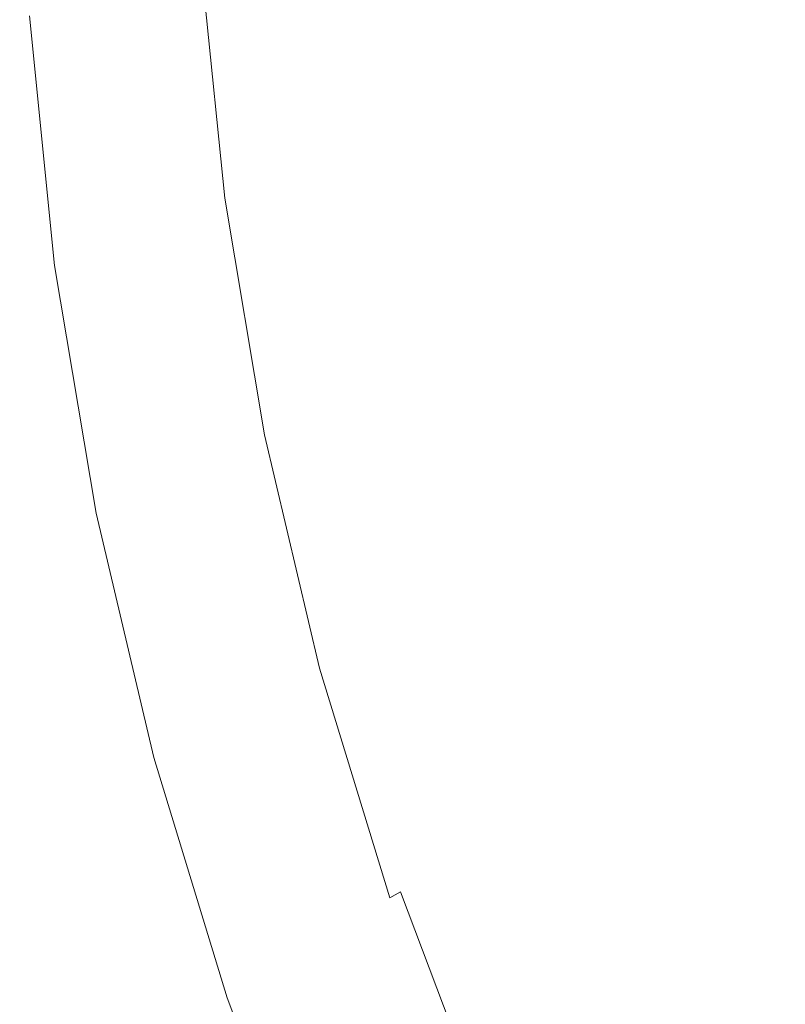
# Model space of a CAD drawing. Extents: x -229 to 230, y -460 to -1.
# Drawn here: x -229 to -183, y -306 to -247 of the extents above; entities that cross this region are included whole.
import ezdxf

# ---------------------------------------------------------------- set-up
doc = ezdxf.new("R2010")
doc.units = 0
doc.header["$LTSCALE"] = 500
doc.header["$MEASUREMENT"] = 0
doc.layers.add('NOVOTERM_CERAMIKA_CZARNY', color=7, linetype='Continuous')

msp = doc.modelspace()

# ---------------------------------------------------------------- linework, layer by layer
at = {"layer": 'NOVOTERM_CERAMIKA_CZARNY', "lineweight": 0}
for points, invisible_edges in [([(-182.094, -244.595, 109.227), (-184.089, -231.682, 109.227), (-188.842, -235.257, 116.655), (-186.796, -248.349, 116.655)], 15), ([(-202.829, -247.501, 142.714), (-201.087, -245.905, 139.264), (-202.406, -232.469, 139.264), (-204.16, -233.997, 142.714)], 15), ([(-204.18, -248.762, 145.465), (-202.829, -247.501, 142.714), (-204.16, -233.997, 142.714), (-205.52, -235.206, 145.465)], 15), ([(-204.18, -248.762, 145.465), (-205.52, -235.206, 145.465), (-206.554, -236.147, 147.631), (-205.208, -249.742, 147.631)], 15), ([(-186.796, -248.349, 116.655), (-188.842, -235.257, 116.655), (-192.838, -238.564, 123.616), (-190.749, -251.789, 123.616)], 15), ([(-205.208, -249.742, 147.631), (-206.554, -236.147, 147.631), (-207.331, -236.871, 149.321), (-205.98, -250.493, 149.321)], 15), ([(-205.98, -250.493, 149.321), (-207.331, -236.871, 149.321), (-207.919, -237.429, 150.648), (-206.564, -251.071, 150.648)], 15), ([(-207.44, -251.921, 152.658), (-207.028, -251.529, 151.723), (-208.387, -237.871, 151.723), (-208.801, -238.248, 152.658)], 15), ([(-206.564, -251.071, 150.648), (-207.919, -237.429, 150.648), (-208.387, -237.871, 151.723), (-207.028, -251.529, 151.723)], 15), ([(-207.81, -252.259, 153.484), (-207.44, -251.921, 152.658), (-208.801, -238.248, 152.658), (-209.173, -238.574, 153.484)], 15), ([(-208.466, -252.828, 154.945), (-208.149, -252.557, 154.236), (-209.514, -238.86, 154.236), (-209.834, -239.119, 154.945)], 15), ([(-208.149, -252.557, 154.236), (-207.81, -252.259, 153.484), (-209.173, -238.574, 153.484), (-209.514, -238.86, 154.236)], 15), ([(-190.749, -251.789, 123.616), (-192.838, -238.564, 123.616), (-196.159, -241.49, 129.827), (-194.034, -254.814, 129.827)], 15), ([(-209.081, -253.341, 156.368), (-210.453, -239.609, 156.368), (-210.773, -239.864, 157.148), (-209.399, -253.608, 157.148)], 15), ([(-208.774, -253.085, 155.645), (-210.143, -239.365, 155.645), (-210.453, -239.609, 156.368), (-209.081, -253.341, 156.368)], 15), ([(-208.466, -252.828, 154.945), (-209.834, -239.119, 154.945), (-210.143, -239.365, 155.645), (-208.774, -253.085, 155.645)], 15), ([(-210.108, -254.229, 159.006), (-209.738, -253.899, 158.016), (-211.114, -240.143, 158.016), (-211.487, -240.459, 159.006)], 15), ([(-209.399, -253.608, 157.148), (-210.773, -239.864, 157.148), (-211.114, -240.143, 158.016), (-209.738, -253.899, 158.016)], 15), ([(-210.904, -254.954, 161.234), (-210.5, -254.584, 160.089), (-211.881, -240.8, 160.089), (-212.287, -241.154, 161.234)], 15), ([(-210.5, -254.584, 160.089), (-210.108, -254.229, 159.006), (-211.487, -240.459, 159.006), (-211.881, -240.8, 160.089)], 15), ([(-211.308, -255.325, 162.413), (-210.904, -254.954, 161.234), (-212.287, -241.154, 161.234), (-212.694, -241.511, 162.413)], 15), ([(-211.704, -255.688, 163.596), (-213.093, -241.859, 163.596), (-213.473, -242.186, 164.754), (-212.081, -256.03, 164.754)], 15), ([(-211.308, -255.325, 162.413), (-212.694, -241.511, 162.413), (-213.093, -241.859, 163.596), (-211.704, -255.688, 163.596)], 15), ([(-196.732, -257.323, 135.006), (-194.034, -254.814, 129.827), (-196.159, -241.49, 129.827), (-198.887, -243.919, 135.006)], 15), ([(-212.429, -256.338, 165.857), (-213.823, -242.482, 165.857), (-214.134, -242.734, 166.876), (-212.739, -256.603, 166.876)], 15), ([(-212.081, -256.03, 164.754), (-213.473, -242.186, 164.754), (-213.823, -242.482, 165.857), (-212.429, -256.338, 165.857)], 15), ([(-213.403, -257.088, 169.349), (-213.218, -256.97, 168.599), (-214.616, -243.081, 168.599), (-214.803, -243.189, 169.349)], 15), ([(-213.218, -256.97, 168.599), (-212.999, -256.811, 167.782), (-214.396, -242.931, 167.782), (-214.616, -243.081, 168.599)], 15), ([(-212.999, -256.811, 167.782), (-212.739, -256.603, 166.876), (-214.134, -242.734, 166.876), (-214.396, -242.931, 167.782)], 15), ([(-215.896, -257.778, 178.258), (-217.312, -243.722, 178.258), (-217.969, -243.909, 179.001), (-216.548, -258.008, 179.001)], 11), ([(-215.378, -257.608, 177.429), (-216.791, -243.585, 177.429), (-217.312, -243.722, 178.258), (-215.896, -257.778, 178.258)], 15), ([(-214.975, -257.486, 176.541), (-216.385, -243.49, 176.541), (-216.791, -243.585, 177.429), (-215.378, -257.608, 177.429)], 15), ([(-214.975, -257.486, 176.541), (-214.666, -257.405, 175.621), (-216.074, -243.428, 175.621), (-216.385, -243.49, 176.541)], 15), ([(-214.666, -257.405, 175.621), (-214.43, -257.353, 174.697), (-215.837, -243.392, 174.697), (-216.074, -243.428, 175.621)], 15), ([(-214.43, -257.353, 174.697), (-214.249, -257.323, 173.795), (-215.654, -243.373, 173.795), (-215.837, -243.392, 174.697)], 15), ([(-214.249, -257.323, 173.795), (-214.101, -257.303, 172.942), (-215.505, -243.364, 172.942), (-215.654, -243.373, 173.795)], 15), ([(-213.966, -257.286, 172.165), (-215.369, -243.355, 172.165), (-215.505, -243.364, 172.942), (-214.101, -257.303, 172.942)], 15), ([(-213.836, -257.263, 171.442), (-215.239, -243.34, 171.442), (-215.369, -243.355, 172.165), (-213.966, -257.286, 172.165)], 15), ([(-213.705, -257.227, 170.747), (-215.107, -243.312, 170.747), (-215.239, -243.34, 171.442), (-213.836, -257.263, 171.442)], 15), ([(-213.563, -257.171, 170.057), (-214.964, -243.264, 170.057), (-215.107, -243.312, 170.747), (-213.705, -257.227, 170.747)], 15), ([(-213.563, -257.171, 170.057), (-213.403, -257.088, 169.349), (-214.803, -243.189, 169.349), (-214.964, -243.264, 170.057)], 15), ([(-213.235, -257.779, 118.529), (-214.634, -243.896, 118.529), (-211.547, -243.58, 109.765), (-210.168, -257.263, 109.765)], 15), ([(-210.168, -257.263, 109.765), (-211.547, -243.58, 109.765), (-208.062, -243.372, 101.11), (-206.706, -256.83, 101.11)], 15), ([(-202.826, -256.505, 92.74), (-206.706, -256.83, 101.11), (-208.062, -243.372, 101.11), (-204.156, -243.301, 92.74)], 15), ([(-198.549, -256.247, 84.687), (-202.826, -256.505, 92.74), (-204.156, -243.301, 92.74), (-199.851, -243.321, 84.687)], 15), ([(-193.897, -256.011, 76.984), (-198.549, -256.247, 84.687), (-199.851, -243.321, 84.687), (-195.169, -243.388, 76.984)], 15), ([(-188.894, -255.756, 69.664), (-193.897, -256.011, 76.984), (-195.169, -243.388, 76.984), (-190.133, -243.459, 69.664)], 15), ([(-188.894, -255.756, 69.664), (-190.133, -243.459, 69.664), (-184.764, -243.489, 62.76), (-183.56, -255.438, 62.76)], 15), ([(-183.56, -255.438, 62.76), (-184.764, -243.489, 62.76), (-179.086, -243.434, 56.305), (-177.919, -255.016, 56.305)], 11), ([(-218.337, -258.682, 180.121), (-217.355, -258.306, 179.631), (-218.781, -244.155, 179.631), (-219.769, -244.467, 180.121)], 15), ([(-218.277, -258.96, 135.684), (-219.709, -244.748, 135.684), (-217.347, -244.294, 127.227), (-215.93, -258.353, 127.227)], 15), ([(-216.548, -258.008, 179.001), (-217.969, -243.909, 179.001), (-218.781, -244.155, 179.631), (-217.355, -258.306, 179.631)], 15), ([(-215.93, -258.353, 127.227), (-217.347, -244.294, 127.227), (-214.634, -243.896, 118.529), (-213.235, -257.779, 118.529)], 15), ([(-198.909, -259.371, 139.264), (-196.732, -257.323, 135.006), (-198.887, -243.919, 135.006), (-201.087, -245.905, 139.264)], 15), ([(-220.629, -259.585, 180.706), (-219.445, -259.116, 180.477), (-220.884, -244.828, 180.477), (-222.077, -245.22, 180.706)], 15), ([(-218.277, -258.96, 135.684), (-220.299, -259.573, 143.726), (-221.745, -245.23, 143.726), (-219.709, -244.748, 135.684)], 15), ([(-219.445, -259.116, 180.477), (-218.337, -258.682, 180.121), (-219.769, -244.467, 180.121), (-220.884, -244.828, 180.477)], 15), ([(-179.327, -257.599, 109.227), (-182.094, -244.595, 109.227), (-186.796, -248.349, 116.655), (-183.957, -261.498, 116.655)], 15), ([(-220.299, -259.573, 143.726), (-222.02, -260.169, 151.177), (-223.477, -245.714, 151.177), (-221.745, -245.23, 143.726)], 15), ([(-221.841, -260.07, 180.813), (-220.629, -259.585, 180.706), (-222.077, -245.22, 180.706), (-223.297, -245.626, 180.813)], 15), ([(-223.032, -260.55, 180.806), (-224.495, -246.028, 180.806), (-225.623, -246.408, 180.689), (-224.152, -261.003, 180.689)], 15), ([(-222.02, -260.169, 151.177), (-223.463, -260.722, 157.862), (-224.929, -246.172, 157.862), (-223.477, -245.714, 151.177)], 15), ([(-221.841, -260.07, 180.813), (-223.297, -245.626, 180.813), (-224.495, -246.028, 180.806), (-223.032, -260.55, 180.806)], 15), ([(-200.632, -261.016, 142.714), (-198.909, -259.371, 139.264), (-201.087, -245.905, 139.264), (-202.829, -247.501, 142.714)], 15), ([(-225.61, -261.595, 168.234), (-227.09, -246.906, 168.234), (-226.126, -246.578, 163.606), (-224.652, -261.206, 163.606)], 15), ([(-224.152, -261.003, 180.689), (-225.623, -246.408, 180.689), (-226.629, -246.749, 180.469), (-225.152, -261.409, 180.469)], 15), ([(-223.463, -260.722, 157.862), (-224.652, -261.206, 163.606), (-226.126, -246.578, 163.606), (-224.929, -246.172, 157.862)], 15), ([(-226.839, -262.096, 174.655), (-228.327, -247.326, 174.655), (-227.823, -247.155, 171.874), (-226.338, -261.892, 171.874)], 15), ([(-226.597, -261.997, 179.747), (-225.984, -261.747, 180.153), (-227.466, -247.034, 180.153), (-228.084, -247.243, 179.747)], 15), ([(-226.338, -261.892, 171.874), (-227.823, -247.155, 171.874), (-227.09, -246.906, 168.234), (-225.61, -261.595, 168.234)], 15), ([(-225.152, -261.409, 180.469), (-226.629, -246.749, 180.469), (-227.466, -247.034, 180.153), (-225.984, -261.747, 180.153)], 15), ([(-227.164, -262.228, 178.151), (-226.991, -262.157, 179.122), (-228.48, -247.378, 179.122), (-228.654, -247.437, 178.151)], 15), ([(-227.114, -262.207, 176.705), (-227.164, -262.228, 178.151), (-228.654, -247.437, 178.151), (-228.604, -247.42, 176.705)], 15), ([(-227.114, -262.207, 176.705), (-228.604, -247.42, 176.705), (-228.327, -247.326, 174.655), (-226.839, -262.096, 174.655)], 15), ([(-226.991, -262.157, 179.122), (-226.597, -261.997, 179.747), (-228.084, -247.243, 179.747), (-228.48, -247.378, 179.122)], 13), ([(-201.968, -262.312, 145.465), (-200.632, -261.016, 142.714), (-202.829, -247.501, 142.714), (-204.18, -248.762, 145.465)], 15), ([(-183.957, -261.498, 116.655), (-186.796, -248.349, 116.655), (-190.749, -251.789, 123.616), (-187.85, -265.037, 123.616)], 15), ([(-201.968, -262.312, 145.465), (-204.18, -248.762, 145.465), (-205.208, -249.742, 147.631), (-202.984, -263.317, 147.631)], 15), ([(-202.984, -263.317, 147.631), (-205.208, -249.742, 147.631), (-205.98, -250.493, 149.321), (-203.748, -264.087, 149.321)], 15), ([(-203.748, -264.087, 149.321), (-205.98, -250.493, 149.321), (-206.564, -251.071, 150.648), (-204.326, -264.677, 150.648)], 15), ([(-204.326, -264.677, 150.648), (-206.564, -251.071, 150.648), (-207.028, -251.529, 151.723), (-204.785, -265.145, 151.723)], 15), ([(-205.193, -265.545, 152.658), (-204.785, -265.145, 151.723), (-207.028, -251.529, 151.723), (-207.44, -251.921, 152.658)], 15), ([(-187.85, -265.037, 123.616), (-190.749, -251.789, 123.616), (-194.034, -254.814, 129.827), (-191.085, -268.131, 129.827)], 15), ([(-205.894, -266.198, 154.236), (-205.559, -265.892, 153.484), (-207.81, -252.259, 153.484), (-208.149, -252.557, 154.236)], 15), ([(-205.559, -265.892, 153.484), (-205.193, -265.545, 152.658), (-207.44, -251.921, 152.658), (-207.81, -252.259, 153.484)], 15), ([(-206.208, -266.476, 154.945), (-208.466, -252.828, 154.945), (-208.774, -253.085, 155.645), (-206.512, -266.741, 155.645)], 15), ([(-206.208, -266.476, 154.945), (-205.894, -266.198, 154.236), (-208.149, -252.557, 154.236), (-208.466, -252.828, 154.945)], 15), ([(-207.13, -267.279, 157.148), (-209.399, -253.608, 157.148), (-209.738, -253.899, 158.016), (-207.465, -267.58, 158.016)], 15), ([(-206.816, -267.004, 156.368), (-209.081, -253.341, 156.368), (-209.399, -253.608, 157.148), (-207.13, -267.279, 157.148)], 15), ([(-206.512, -266.741, 155.645), (-208.774, -253.085, 155.645), (-209.081, -253.341, 156.368), (-206.816, -267.004, 156.368)], 15), ([(-207.832, -267.918, 159.006), (-207.465, -267.58, 158.016), (-209.738, -253.899, 158.016), (-210.108, -254.229, 159.006)], 15), ([(-208.618, -268.663, 161.234), (-208.22, -268.284, 160.089), (-210.5, -254.584, 160.089), (-210.904, -254.954, 161.234)], 15), ([(-208.22, -268.284, 160.089), (-207.832, -267.918, 159.006), (-210.108, -254.229, 159.006), (-210.5, -254.584, 160.089)], 15), ([(-209.019, -269.046, 162.413), (-211.308, -255.325, 162.413), (-211.704, -255.688, 163.596), (-209.41, -269.419, 163.596)], 15), ([(-209.019, -269.046, 162.413), (-208.618, -268.663, 161.234), (-210.904, -254.954, 161.234), (-211.308, -255.325, 162.413)], 15), ([(-193.742, -270.694, 135.006), (-191.085, -268.131, 129.827), (-194.034, -254.814, 129.827), (-196.732, -257.323, 135.006)], 15), ([(-181.572, -267.287, 62.76), (-183.56, -255.438, 62.76), (-177.919, -255.016, 56.305), (-175.992, -266.5, 56.305)], 11), ([(-209.41, -269.419, 163.596), (-211.704, -255.688, 163.596), (-212.081, -256.03, 164.754), (-209.783, -269.77, 164.754)], 15), ([(-186.848, -267.949, 69.664), (-191.797, -268.528, 76.984), (-193.897, -256.011, 76.984), (-188.894, -255.756, 69.664)], 15), ([(-186.848, -267.949, 69.664), (-188.894, -255.756, 69.664), (-183.56, -255.438, 62.76), (-181.572, -267.287, 62.76)], 15), ([(-210.128, -270.089, 165.857), (-212.429, -256.338, 165.857), (-212.739, -256.603, 166.876), (-210.434, -270.363, 166.876)], 15), ([(-209.783, -269.77, 164.754), (-212.081, -256.03, 164.754), (-212.429, -256.338, 165.857), (-210.128, -270.089, 165.857)], 15), ([(-200.628, -269.599, 92.74), (-204.467, -270.174, 101.11), (-206.706, -256.83, 101.11), (-202.826, -256.505, 92.74)], 15), ([(-196.398, -269.064, 84.687), (-200.628, -269.599, 92.74), (-202.826, -256.505, 92.74), (-198.549, -256.247, 84.687)], 15), ([(-191.797, -268.528, 76.984), (-196.398, -269.064, 84.687), (-198.549, -256.247, 84.687), (-193.897, -256.011, 76.984)], 15), ([(-211.249, -270.962, 170.057), (-211.091, -270.871, 169.349), (-213.403, -257.088, 169.349), (-213.563, -257.171, 170.057)], 15), ([(-211.091, -270.871, 169.349), (-210.907, -270.746, 168.599), (-213.218, -256.97, 168.599), (-213.403, -257.088, 169.349)], 15), ([(-210.907, -270.746, 168.599), (-210.691, -270.579, 167.782), (-212.999, -256.811, 167.782), (-213.218, -256.97, 168.599)], 15), ([(-210.691, -270.579, 167.782), (-210.434, -270.363, 166.876), (-212.739, -256.603, 166.876), (-212.999, -256.811, 167.782)], 15), ([(-207.891, -270.831, 109.765), (-210.168, -257.263, 109.765), (-206.706, -256.83, 101.11), (-204.467, -270.174, 101.11)], 15), ([(-213.045, -271.513, 177.429), (-215.378, -257.608, 177.429), (-215.896, -257.778, 178.258), (-213.557, -271.717, 178.258)], 15), ([(-212.646, -271.365, 176.541), (-214.975, -257.486, 176.541), (-215.378, -257.608, 177.429), (-213.045, -271.513, 177.429)], 15), ([(-212.646, -271.365, 176.541), (-212.34, -271.263, 175.621), (-214.666, -257.405, 175.621), (-214.975, -257.486, 176.541)], 15), ([(-212.34, -271.263, 175.621), (-212.107, -271.197, 174.697), (-214.43, -257.353, 174.697), (-214.666, -257.405, 175.621)], 15), ([(-212.107, -271.197, 174.697), (-211.927, -271.155, 173.795), (-214.249, -257.323, 173.795), (-214.43, -257.353, 174.697)], 15), ([(-211.927, -271.155, 173.795), (-211.781, -271.126, 172.942), (-214.101, -257.303, 172.942), (-214.249, -257.323, 173.795)], 15), ([(-211.647, -271.099, 172.165), (-213.966, -257.286, 172.165), (-214.101, -257.303, 172.942), (-211.781, -271.126, 172.942)], 15), ([(-211.519, -271.068, 171.442), (-213.836, -257.263, 171.442), (-213.966, -257.286, 172.165), (-211.647, -271.099, 172.165)], 15), ([(-211.389, -271.025, 170.747), (-213.705, -257.227, 170.747), (-213.836, -257.263, 171.442), (-211.519, -271.068, 171.442)], 15), ([(-211.249, -270.962, 170.057), (-213.563, -257.171, 170.057), (-213.705, -257.227, 170.747), (-211.389, -271.025, 170.747)], 15), ([(-210.925, -271.545, 118.529), (-213.235, -257.779, 118.529), (-210.168, -257.263, 109.765), (-207.891, -270.831, 109.765)], 15), ([(-195.885, -272.784, 139.264), (-193.742, -270.694, 135.006), (-196.732, -257.323, 135.006), (-198.909, -259.371, 139.264)], 15), ([(-179.327, -257.599, 109.227), (-183.957, -261.498, 116.655), (-180.338, -274.6, 116.655), (-175.799, -270.584, 109.227)], 15), ([(-214.202, -271.989, 179.001), (-216.548, -258.008, 179.001), (-217.355, -258.306, 179.631), (-215, -272.339, 179.631)], 15), ([(-213.557, -271.717, 178.258), (-215.896, -257.778, 178.258), (-216.548, -258.008, 179.001), (-214.202, -271.989, 179.001)], 11), ([(-213.591, -272.293, 127.227), (-215.93, -258.353, 127.227), (-213.235, -257.779, 118.529), (-210.925, -271.545, 118.529)], 15), ([(-217.067, -273.283, 180.477), (-215.971, -272.778, 180.121), (-218.337, -258.682, 180.121), (-219.445, -259.116, 180.477)], 15), ([(-215.971, -272.778, 180.121), (-215, -272.339, 179.631), (-217.355, -258.306, 179.631), (-218.337, -258.682, 180.121)], 15), ([(-215.912, -273.052, 135.684), (-218.277, -258.96, 135.684), (-215.93, -258.353, 127.227), (-213.591, -272.293, 127.227)], 15), ([(-218.239, -273.829, 180.706), (-217.067, -273.283, 180.477), (-219.445, -259.116, 180.477), (-220.629, -259.585, 180.706)], 15), ([(-215.912, -273.052, 135.684), (-217.912, -273.796, 143.726), (-220.299, -259.573, 143.726), (-218.277, -258.96, 135.684)], 15), ([(-197.582, -274.46, 142.714), (-195.885, -272.784, 139.264), (-198.909, -259.371, 139.264), (-200.632, -261.016, 142.714)], 15), ([(-217.912, -273.796, 143.726), (-219.615, -274.503, 151.177), (-222.02, -260.169, 151.177), (-220.299, -259.573, 143.726)], 15), ([(-219.438, -274.392, 180.813), (-218.239, -273.829, 180.706), (-220.629, -259.585, 180.706), (-221.841, -260.07, 180.813)], 15), ([(-220.616, -274.949, 180.806), (-223.032, -260.55, 180.806), (-224.152, -261.003, 180.689), (-221.723, -275.475, 180.689)], 15), ([(-219.615, -274.503, 151.177), (-221.042, -275.149, 157.862), (-223.463, -260.722, 157.862), (-222.02, -260.169, 151.177)], 15), ([(-219.438, -274.392, 180.813), (-221.841, -260.07, 180.813), (-223.032, -260.55, 180.806), (-220.616, -274.949, 180.806)], 15), ([(-221.723, -275.475, 180.689), (-224.152, -261.003, 180.689), (-225.152, -261.409, 180.469), (-222.713, -275.946, 180.469)], 15), ([(-221.042, -275.149, 157.862), (-222.218, -275.71, 163.606), (-224.652, -261.206, 163.606), (-223.463, -260.722, 157.862)], 15), ([(-198.898, -275.779, 145.465), (-197.582, -274.46, 142.714), (-200.632, -261.016, 142.714), (-201.968, -262.312, 145.465)], 15), ([(-224.142, -276.627, 179.747), (-223.535, -276.338, 180.153), (-225.984, -261.747, 180.153), (-226.597, -261.997, 179.747)], 15), ([(-223.886, -276.505, 171.874), (-226.338, -261.892, 171.874), (-225.61, -261.595, 168.234), (-223.165, -276.161, 168.234)], 15), ([(-222.713, -275.946, 180.469), (-225.152, -261.409, 180.469), (-225.984, -261.747, 180.153), (-223.535, -276.338, 180.153)], 15), ([(-223.165, -276.161, 168.234), (-225.61, -261.595, 168.234), (-224.652, -261.206, 163.606), (-222.218, -275.71, 163.606)], 15), ([(-183.957, -261.498, 116.655), (-187.85, -265.037, 123.616), (-184.155, -278.211, 123.616), (-180.338, -274.6, 116.655)], 15), ([(-224.702, -276.894, 178.151), (-224.532, -276.813, 179.122), (-226.991, -262.157, 179.122), (-227.164, -262.228, 178.151)], 15), ([(-224.653, -276.87, 176.705), (-224.702, -276.894, 178.151), (-227.164, -262.228, 178.151), (-227.114, -262.207, 176.705)], 15), ([(-224.653, -276.87, 176.705), (-227.114, -262.207, 176.705), (-226.839, -262.096, 174.655), (-224.381, -276.741, 174.655)], 15), ([(-224.532, -276.813, 179.122), (-224.142, -276.627, 179.747), (-226.597, -261.997, 179.747), (-226.991, -262.157, 179.122)], 13), ([(-224.381, -276.741, 174.655), (-226.839, -262.096, 174.655), (-226.338, -261.892, 171.874), (-223.886, -276.505, 171.874)], 15), ([(-198.898, -275.779, 145.465), (-201.968, -262.312, 145.465), (-202.984, -263.317, 147.631), (-199.899, -276.799, 147.631)], 15), ([(-199.899, -276.799, 147.631), (-202.984, -263.317, 147.631), (-203.748, -264.087, 149.321), (-200.651, -277.578, 149.321)], 15), ([(-200.651, -277.578, 149.321), (-203.748, -264.087, 149.321), (-204.326, -264.677, 150.648), (-201.22, -278.175, 150.648)], 15), ([(-201.22, -278.175, 150.648), (-204.326, -264.677, 150.648), (-204.785, -265.145, 151.723), (-201.673, -278.647, 151.723)], 15), ([(-202.074, -279.051, 152.658), (-201.673, -278.647, 151.723), (-204.785, -265.145, 151.723), (-205.193, -265.545, 152.658)], 15), ([(-187.85, -265.037, 123.616), (-191.085, -268.131, 129.827), (-187.327, -281.349, 129.827), (-184.155, -278.211, 123.616)], 15), ([(-202.434, -279.402, 153.484), (-202.074, -279.051, 152.658), (-205.193, -265.545, 152.658), (-205.559, -265.892, 153.484)], 15), ([(-203.073, -279.995, 154.945), (-202.764, -279.712, 154.236), (-205.894, -266.198, 154.236), (-206.208, -266.476, 154.945)], 15), ([(-202.764, -279.712, 154.236), (-202.434, -279.402, 153.484), (-205.559, -265.892, 153.484), (-205.894, -266.198, 154.236)], 15), ([(-203.672, -280.532, 156.368), (-206.816, -267.004, 156.368), (-207.13, -267.279, 157.148), (-203.982, -280.813, 157.148)], 15), ([(-203.373, -280.264, 155.645), (-206.512, -266.741, 155.645), (-206.816, -267.004, 156.368), (-203.672, -280.532, 156.368)], 15), ([(-203.073, -279.995, 154.945), (-206.208, -266.476, 154.945), (-206.512, -266.741, 155.645), (-203.373, -280.264, 155.645)], 15), ([(-204.673, -281.463, 159.006), (-204.312, -281.119, 158.016), (-207.465, -267.58, 158.016), (-207.832, -267.918, 159.006)], 15), ([(-203.982, -280.813, 157.148), (-207.13, -267.279, 157.148), (-207.465, -267.58, 158.016), (-204.312, -281.119, 158.016)], 15), ([(-184.008, -279.988, 69.664), (-186.848, -267.949, 69.664), (-181.572, -267.287, 62.76), (-178.812, -278.985, 62.76)], 15), ([(-205.055, -281.835, 160.089), (-204.673, -281.463, 159.006), (-207.832, -267.918, 159.006), (-208.22, -268.284, 160.089)], 15), ([(-193.742, -270.694, 135.006), (-189.931, -283.946, 135.006), (-187.327, -281.349, 129.827), (-191.085, -268.131, 129.827)], 15), ([(-184.008, -279.988, 69.664), (-188.882, -280.886, 76.984), (-191.797, -268.528, 76.984), (-186.848, -267.949, 69.664)], 15), ([(-205.842, -282.61, 162.413), (-205.447, -282.221, 161.234), (-208.618, -268.663, 161.234), (-209.019, -269.046, 162.413)], 15), ([(-205.447, -282.221, 161.234), (-205.055, -281.835, 160.089), (-208.22, -268.284, 160.089), (-208.618, -268.663, 161.234)], 15), ([(-188.882, -280.886, 76.984), (-193.413, -281.719, 84.687), (-196.398, -269.064, 84.687), (-191.797, -268.528, 76.984)], 15), ([(-205.842, -282.61, 162.413), (-209.019, -269.046, 162.413), (-209.41, -269.419, 163.596), (-206.227, -282.989, 163.596)], 15), ([(-193.413, -281.719, 84.687), (-197.579, -282.526, 92.74), (-200.628, -269.599, 92.74), (-196.398, -269.064, 84.687)], 15), ([(-206.595, -283.348, 164.754), (-209.783, -269.77, 164.754), (-210.128, -270.089, 165.857), (-206.934, -283.673, 165.857)], 15), ([(-206.227, -282.989, 163.596), (-209.41, -269.419, 163.596), (-209.783, -269.77, 164.754), (-206.595, -283.348, 164.754)], 15), ([(-197.579, -282.526, 92.74), (-201.359, -283.349, 101.11), (-204.467, -270.174, 101.11), (-200.628, -269.599, 92.74)], 15), ([(-207.488, -284.176, 167.782), (-207.235, -283.953, 166.876), (-210.434, -270.363, 166.876), (-210.691, -270.579, 167.782)], 15), ([(-206.934, -283.673, 165.857), (-210.128, -270.089, 165.857), (-210.434, -270.363, 166.876), (-207.235, -283.953, 166.876)], 15), ([(-204.731, -284.227, 109.765), (-207.891, -270.831, 109.765), (-204.467, -270.174, 101.11), (-201.359, -283.349, 101.11)], 15), ([(-208.304, -284.698, 171.442), (-211.519, -271.068, 171.442), (-211.647, -271.099, 172.165), (-208.43, -284.737, 172.165)], 15), ([(-208.176, -284.648, 170.747), (-211.389, -271.025, 170.747), (-211.519, -271.068, 171.442), (-208.304, -284.698, 171.442)], 15), ([(-208.038, -284.578, 170.057), (-211.249, -270.962, 170.057), (-211.389, -271.025, 170.747), (-208.176, -284.648, 170.747)], 15), ([(-208.038, -284.578, 170.057), (-207.882, -284.481, 169.349), (-211.091, -270.871, 169.349), (-211.249, -270.962, 170.057)], 15), ([(-207.882, -284.481, 169.349), (-207.702, -284.35, 168.599), (-210.907, -270.746, 168.599), (-211.091, -270.871, 169.349)], 15), ([(-207.719, -285.137, 118.529), (-210.925, -271.545, 118.529), (-207.891, -270.831, 109.765), (-204.731, -284.227, 109.765)], 15), ([(-207.702, -284.35, 168.599), (-207.488, -284.176, 167.782), (-210.691, -270.579, 167.782), (-210.907, -270.746, 168.599)], 15), ([(-195.885, -272.784, 139.264), (-192.032, -286.062, 139.264), (-189.931, -283.946, 135.006), (-193.742, -270.694, 135.006)], 15), ([(-210.344, -286.057, 127.227), (-213.591, -272.293, 127.227), (-210.925, -271.545, 118.529), (-207.719, -285.137, 118.529)], 15), ([(-209.806, -285.241, 177.429), (-213.045, -271.513, 177.429), (-213.557, -271.717, 178.258), (-210.311, -285.478, 178.258)], 15), ([(-209.413, -285.067, 176.541), (-212.646, -271.365, 176.541), (-213.045, -271.513, 177.429), (-209.806, -285.241, 177.429)], 15), ([(-209.413, -285.067, 176.541), (-209.112, -284.946, 175.621), (-212.34, -271.263, 175.621), (-212.646, -271.365, 176.541)], 15), ([(-209.112, -284.946, 175.621), (-208.883, -284.865, 174.697), (-212.107, -271.197, 174.697), (-212.34, -271.263, 175.621)], 15), ([(-208.883, -284.865, 174.697), (-208.706, -284.811, 173.795), (-211.927, -271.155, 173.795), (-212.107, -271.197, 174.697)], 15), ([(-208.706, -284.811, 173.795), (-208.562, -284.772, 172.942), (-211.781, -271.126, 172.942), (-211.927, -271.155, 173.795)], 15), ([(-208.43, -284.737, 172.165), (-211.647, -271.099, 172.165), (-211.781, -271.126, 172.942), (-208.562, -284.772, 172.942)], 15), ([(-210.946, -285.791, 179.001), (-214.202, -271.989, 179.001), (-215, -272.339, 179.631), (-211.732, -286.193, 179.631)], 15), ([(-210.311, -285.478, 178.258), (-213.557, -271.717, 178.258), (-214.202, -271.989, 179.001), (-210.946, -285.791, 179.001)], 11), ([(-213.768, -287.271, 180.477), (-212.689, -286.695, 180.121), (-215.971, -272.778, 180.121), (-217.067, -273.283, 180.477)], 15), ([(-212.689, -286.695, 180.121), (-211.732, -286.193, 179.631), (-215, -272.339, 179.631), (-215.971, -272.778, 180.121)], 15), ([(-212.63, -286.965, 135.684), (-215.912, -273.052, 135.684), (-213.591, -272.293, 127.227), (-210.344, -286.057, 127.227)], 15), ([(-197.582, -274.46, 142.714), (-193.696, -287.755, 142.714), (-192.032, -286.062, 139.264), (-195.885, -272.784, 139.264)], 15), ([(-214.921, -287.892, 180.706), (-213.768, -287.271, 180.477), (-217.067, -273.283, 180.477), (-218.239, -273.829, 180.706)], 15), ([(-212.63, -286.965, 135.684), (-214.6, -287.838, 143.726), (-217.912, -273.796, 143.726), (-215.912, -273.052, 135.684)], 15), ([(-214.6, -287.838, 143.726), (-216.276, -288.655, 151.177), (-219.615, -274.503, 151.177), (-217.912, -273.796, 143.726)], 15), ([(-216.102, -288.533, 180.813), (-214.921, -287.892, 180.706), (-218.239, -273.829, 180.706), (-219.438, -274.392, 180.813)], 15), ([(-216.276, -288.655, 151.177), (-217.682, -289.393, 157.862), (-221.042, -275.149, 157.862), (-219.615, -274.503, 151.177)], 15), ([(-216.102, -288.533, 180.813), (-219.438, -274.392, 180.813), (-220.616, -274.949, 180.806), (-217.262, -289.165, 180.806)], 15), ([(-198.898, -275.779, 145.465), (-194.986, -289.085, 145.465), (-193.696, -287.755, 142.714), (-197.582, -274.46, 142.714)], 15), ([(-217.682, -289.393, 157.862), (-218.84, -290.029, 163.606), (-222.218, -275.71, 163.606), (-221.042, -275.149, 157.862)], 15), ([(-217.262, -289.165, 180.806), (-220.616, -274.949, 180.806), (-221.723, -275.475, 180.689), (-218.353, -289.762, 180.689)], 15), ([(-180.338, -274.6, 116.655), (-184.155, -278.211, 123.616), (-179.679, -291.211, 123.616), (-175.955, -287.549, 116.655)], 15), ([(-219.773, -290.542, 168.234), (-223.165, -276.161, 168.234), (-222.218, -275.71, 163.606), (-218.84, -290.029, 163.606)], 15), ([(-218.353, -289.762, 180.689), (-221.723, -275.475, 180.689), (-222.713, -275.946, 180.469), (-219.327, -290.297, 180.469)], 15), ([(-220.483, -290.932, 171.874), (-223.886, -276.505, 171.874), (-223.165, -276.161, 168.234), (-219.773, -290.542, 168.234)], 15), ([(-219.327, -290.297, 180.469), (-222.713, -275.946, 180.469), (-223.535, -276.338, 180.153), (-220.137, -290.742, 180.153)], 15), ([(-198.898, -275.779, 145.465), (-199.899, -276.799, 147.631), (-195.967, -290.112, 147.631), (-194.986, -289.085, 145.465)], 15), ([(-221.287, -291.374, 178.151), (-221.119, -291.281, 179.122), (-224.532, -276.813, 179.122), (-224.702, -276.894, 178.151)], 15), ([(-221.238, -291.347, 176.705), (-221.287, -291.374, 178.151), (-224.702, -276.894, 178.151), (-224.653, -276.87, 176.705)], 15), ([(-221.238, -291.347, 176.705), (-224.653, -276.87, 176.705), (-224.381, -276.741, 174.655), (-220.97, -291.2, 174.655)], 15), ([(-221.119, -291.281, 179.122), (-220.735, -291.071, 179.747), (-224.142, -276.627, 179.747), (-224.532, -276.813, 179.122)], 13), ([(-220.97, -291.2, 174.655), (-224.381, -276.741, 174.655), (-223.886, -276.505, 171.874), (-220.483, -290.932, 171.874)], 15), ([(-220.735, -291.071, 179.747), (-220.137, -290.742, 180.153), (-223.535, -276.338, 180.153), (-224.142, -276.627, 179.747)], 15), ([(-199.899, -276.799, 147.631), (-200.651, -277.578, 149.321), (-196.704, -290.895, 149.321), (-195.967, -290.112, 147.631)], 15), ([(-200.651, -277.578, 149.321), (-201.22, -278.175, 150.648), (-197.262, -291.492, 150.648), (-196.704, -290.895, 149.321)], 15), ([(-202.074, -279.051, 152.658), (-198.099, -292.369, 152.658), (-197.706, -291.964, 151.723), (-201.673, -278.647, 151.723)], 15), ([(-201.22, -278.175, 150.648), (-201.673, -278.647, 151.723), (-197.706, -291.964, 151.723), (-197.262, -291.492, 150.648)], 15), ([(-184.155, -278.211, 123.616), (-187.327, -281.349, 129.827), (-182.773, -294.375, 129.827), (-179.679, -291.211, 123.616)], 15), ([(-202.434, -279.402, 153.484), (-198.452, -292.721, 153.484), (-198.099, -292.369, 152.658), (-202.074, -279.051, 152.658)], 15), ([(-184.008, -279.988, 69.664), (-178.812, -278.985, 62.76), (-175.296, -290.483, 62.76), (-180.389, -291.82, 69.664)], 15), ([(-203.073, -279.995, 154.945), (-199.079, -293.318, 154.945), (-198.775, -293.033, 154.236), (-202.764, -279.712, 154.236)], 15), ([(-202.764, -279.712, 154.236), (-198.775, -293.033, 154.236), (-198.452, -292.721, 153.484), (-202.434, -279.402, 153.484)], 15), ([(-203.373, -280.264, 155.645), (-203.672, -280.532, 156.368), (-199.666, -293.859, 156.368), (-199.372, -293.589, 155.645)], 15), ([(-203.073, -279.995, 154.945), (-203.373, -280.264, 155.645), (-199.372, -293.589, 155.645), (-199.079, -293.318, 154.945)], 15), ([(-184.008, -279.988, 69.664), (-180.389, -291.82, 69.664), (-185.167, -293.031, 76.984), (-188.882, -280.886, 76.984)], 15), ([(-203.982, -280.813, 157.148), (-204.312, -281.119, 158.016), (-200.293, -294.451, 158.016), (-199.969, -294.143, 157.148)], 15), ([(-203.672, -280.532, 156.368), (-203.982, -280.813, 157.148), (-199.969, -294.143, 157.148), (-199.666, -293.859, 156.368)], 15), ([(-188.882, -280.886, 76.984), (-185.167, -293.031, 76.984), (-189.608, -294.155, 84.687), (-193.413, -281.719, 84.687)], 15), ([(-205.055, -281.835, 160.089), (-201.021, -295.173, 160.089), (-200.647, -294.799, 159.006), (-204.673, -281.463, 159.006)], 15), ([(-204.673, -281.463, 159.006), (-200.647, -294.799, 159.006), (-200.293, -294.451, 158.016), (-204.312, -281.119, 158.016)], 15), ([(-189.931, -283.946, 135.006), (-185.314, -296.991, 135.006), (-182.773, -294.375, 129.827), (-187.327, -281.349, 129.827)], 15), ([(-205.447, -282.221, 161.234), (-201.406, -295.563, 161.234), (-201.021, -295.173, 160.089), (-205.055, -281.835, 160.089)], 15), ([(-193.413, -281.719, 84.687), (-189.608, -294.155, 84.687), (-193.693, -295.232, 92.74), (-197.579, -282.526, 92.74)], 15), ([(-205.842, -282.61, 162.413), (-206.227, -282.989, 163.596), (-202.171, -296.339, 163.596), (-201.793, -295.955, 162.413)], 15), ([(-205.842, -282.61, 162.413), (-201.793, -295.955, 162.413), (-201.406, -295.563, 161.234), (-205.447, -282.221, 161.234)], 15), ([(-197.579, -282.526, 92.74), (-193.693, -295.232, 92.74), (-197.398, -296.298, 101.11), (-201.359, -283.349, 101.11)], 15), ([(-206.227, -282.989, 163.596), (-206.595, -283.348, 164.754), (-202.531, -296.701, 164.754), (-202.171, -296.339, 163.596)], 15), ([(-206.934, -283.673, 165.857), (-207.235, -283.953, 166.876), (-203.158, -297.315, 166.876), (-202.863, -297.031, 165.857)], 15), ([(-206.595, -283.348, 164.754), (-206.934, -283.673, 165.857), (-202.863, -297.031, 165.857), (-202.531, -296.701, 164.754)], 15), ([(-204.731, -284.227, 109.765), (-201.359, -283.349, 101.11), (-197.398, -296.298, 101.11), (-200.704, -297.392, 109.765)], 15), ([(-207.882, -284.481, 169.349), (-203.793, -297.858, 169.349), (-203.616, -297.721, 168.599), (-207.702, -284.35, 168.599)], 15), ([(-207.719, -285.137, 118.529), (-204.731, -284.227, 109.765), (-200.704, -297.392, 109.765), (-203.633, -298.494, 118.529)], 15), ([(-207.702, -284.35, 168.599), (-203.616, -297.721, 168.599), (-203.407, -297.543, 167.782), (-207.488, -284.176, 167.782)], 15), ([(-207.488, -284.176, 167.782), (-203.407, -297.543, 167.782), (-203.158, -297.315, 166.876), (-207.235, -283.953, 166.876)], 15), ([(-192.032, -286.062, 139.264), (-187.364, -299.12, 139.264), (-185.314, -296.991, 135.006), (-189.931, -283.946, 135.006)], 15), ([(-209.413, -285.067, 176.541), (-205.294, -298.534, 176.541), (-204.999, -298.394, 175.621), (-209.112, -284.946, 175.621)], 15), ([(-209.112, -284.946, 175.621), (-204.999, -298.394, 175.621), (-204.774, -298.297, 174.697), (-208.883, -284.865, 174.697)], 15), ([(-208.883, -284.865, 174.697), (-204.774, -298.297, 174.697), (-204.601, -298.232, 173.795), (-208.706, -284.811, 173.795)], 15), ([(-208.706, -284.811, 173.795), (-204.601, -298.232, 173.795), (-204.459, -298.185, 172.942), (-208.562, -284.772, 172.942)], 15), ([(-208.43, -284.737, 172.165), (-208.562, -284.772, 172.942), (-204.459, -298.185, 172.942), (-204.33, -298.141, 172.165)], 15), ([(-208.304, -284.698, 171.442), (-208.43, -284.737, 172.165), (-204.33, -298.141, 172.165), (-204.207, -298.095, 171.442)], 15), ([(-208.176, -284.648, 170.747), (-208.304, -284.698, 171.442), (-204.207, -298.095, 171.442), (-204.081, -298.037, 170.747)], 15), ([(-208.038, -284.578, 170.057), (-208.176, -284.648, 170.747), (-204.081, -298.037, 170.747), (-203.945, -297.96, 170.057)], 15), ([(-208.038, -284.578, 170.057), (-203.945, -297.96, 170.057), (-203.793, -297.858, 169.349), (-207.882, -284.481, 169.349)], 15), ([(-210.311, -285.478, 178.258), (-210.946, -285.791, 179.001), (-206.796, -299.357, 179.001), (-206.174, -299.003, 178.258)], 9), ([(-210.344, -286.057, 127.227), (-207.719, -285.137, 118.529), (-203.633, -298.494, 118.529), (-206.206, -299.583, 127.227)], 15), ([(-209.806, -285.241, 177.429), (-210.311, -285.478, 178.258), (-206.174, -299.003, 178.258), (-205.679, -298.733, 177.429)], 15), ([(-209.413, -285.067, 176.541), (-209.806, -285.241, 177.429), (-205.679, -298.733, 177.429), (-205.294, -298.534, 176.541)], 15), ([(-212.689, -286.695, 180.121), (-208.505, -300.373, 180.121), (-207.567, -299.809, 179.631), (-211.732, -286.193, 179.631)], 15), ([(-212.63, -286.965, 135.684), (-210.344, -286.057, 127.227), (-206.206, -299.583, 127.227), (-208.448, -300.638, 135.684)], 15), ([(-210.946, -285.791, 179.001), (-211.732, -286.193, 179.631), (-207.567, -299.809, 179.631), (-206.796, -299.357, 179.001)], 15), ([(-193.696, -287.755, 142.714), (-188.987, -300.82, 142.714), (-187.364, -299.12, 139.264), (-192.032, -286.062, 139.264)], 15), ([(-213.768, -287.271, 180.477), (-209.563, -301.018, 180.477), (-208.505, -300.373, 180.121), (-212.689, -286.695, 180.121)], 15), ([(-214.921, -287.892, 180.706), (-210.694, -301.714, 180.706), (-209.563, -301.018, 180.477), (-213.768, -287.271, 180.477)], 15), ([(-212.63, -286.965, 135.684), (-208.448, -300.638, 135.684), (-210.379, -301.639, 143.726), (-214.6, -287.838, 143.726)], 15), ([(-214.6, -287.838, 143.726), (-210.379, -301.639, 143.726), (-212.022, -302.563, 151.177), (-216.276, -288.655, 151.177)], 15), ([(-216.102, -288.533, 180.813), (-211.851, -302.43, 180.813), (-210.694, -301.714, 180.706), (-214.921, -287.892, 180.706)], 15), ([(-194.986, -289.085, 145.465), (-190.246, -302.154, 145.465), (-188.987, -300.82, 142.714), (-193.696, -287.755, 142.714)], 15), ([(-216.102, -288.533, 180.813), (-217.262, -289.165, 180.806), (-212.988, -303.137, 180.806), (-211.851, -302.43, 180.813)], 15), ([(-216.276, -288.655, 151.177), (-212.022, -302.563, 151.177), (-213.4, -303.392, 157.862), (-217.682, -289.393, 157.862)], 15), ([(-194.986, -289.085, 145.465), (-195.967, -290.112, 147.631), (-191.203, -303.182, 147.631), (-190.246, -302.154, 145.465)], 15), ([(-217.682, -289.393, 157.862), (-213.4, -303.392, 157.862), (-214.535, -304.103, 163.606), (-218.84, -290.029, 163.606)], 15), ([(-217.262, -289.165, 180.806), (-218.353, -289.762, 180.689), (-214.058, -303.805, 180.689), (-212.988, -303.137, 180.806)], 15), ([(-219.773, -290.542, 168.234), (-218.84, -290.029, 163.606), (-214.535, -304.103, 163.606), (-215.45, -304.675, 168.234)], 15), ([(-218.353, -289.762, 180.689), (-219.327, -290.297, 180.469), (-215.013, -304.402, 180.469), (-214.058, -303.805, 180.689)], 15), ([(-195.967, -290.112, 147.631), (-196.704, -290.895, 149.321), (-191.923, -303.962, 149.321), (-191.203, -303.182, 147.631)], 15), ([(-220.735, -291.071, 179.747), (-216.393, -305.266, 179.747), (-215.807, -304.899, 180.153), (-220.137, -290.742, 180.153)], 15), ([(-220.483, -290.932, 171.874), (-219.773, -290.542, 168.234), (-215.45, -304.675, 168.234), (-216.145, -305.111, 171.874)], 15), ([(-219.327, -290.297, 180.469), (-220.137, -290.742, 180.153), (-215.807, -304.899, 180.153), (-215.013, -304.402, 180.469)], 15), ([(-221.287, -291.374, 178.151), (-216.934, -305.605, 178.151), (-216.769, -305.502, 179.122), (-221.119, -291.281, 179.122)], 15), ([(-221.238, -291.347, 176.705), (-216.886, -305.575, 176.705), (-216.934, -305.605, 178.151), (-221.287, -291.374, 178.151)], 15), ([(-221.238, -291.347, 176.705), (-220.97, -291.2, 174.655), (-216.623, -305.411, 174.655), (-216.886, -305.575, 176.705)], 15), ([(-221.119, -291.281, 179.122), (-216.769, -305.502, 179.122), (-216.393, -305.266, 179.747), (-220.735, -291.071, 179.747)], 11), ([(-220.97, -291.2, 174.655), (-220.483, -290.932, 171.874), (-216.145, -305.111, 171.874), (-216.623, -305.411, 174.655)], 15), ([(-196.704, -290.895, 149.321), (-197.262, -291.492, 150.648), (-192.467, -304.557, 150.648), (-191.923, -303.962, 149.321)], 15), ([(-198.099, -292.369, 152.658), (-193.283, -305.429, 152.658), (-192.9, -305.026, 151.723), (-197.706, -291.964, 151.723)], 15), ([(-197.262, -291.492, 150.648), (-197.706, -291.964, 151.723), (-192.9, -305.026, 151.723), (-192.467, -304.557, 150.648)], 15), ([(-180.389, -291.82, 69.664), (-176.004, -303.393, 69.664), (-180.666, -304.911, 76.984), (-185.167, -293.031, 76.984)], 15), ([(-198.452, -292.721, 153.484), (-193.628, -305.78, 153.484), (-193.283, -305.429, 152.658), (-198.099, -292.369, 152.658)], 15), ([(-199.079, -293.318, 154.945), (-194.239, -306.376, 154.945), (-193.943, -306.091, 154.236), (-198.775, -293.033, 154.236)], 15), ([(-198.775, -293.033, 154.236), (-193.943, -306.091, 154.236), (-193.628, -305.78, 153.484), (-198.452, -292.721, 153.484)], 15), ([(-185.167, -293.031, 76.984), (-180.666, -304.911, 76.984), (-184.999, -306.321, 84.687), (-189.608, -294.155, 84.687)], 15), ([(-199.372, -293.589, 155.645), (-199.666, -293.859, 156.368), (-194.812, -306.919, 156.368), (-194.526, -306.647, 155.645)], 15), ([(-199.079, -293.318, 154.945), (-199.372, -293.589, 155.645), (-194.526, -306.647, 155.645), (-194.239, -306.376, 154.945)], 15), ([(-199.969, -294.143, 157.148), (-200.293, -294.451, 158.016), (-195.424, -307.512, 158.016), (-195.108, -307.203, 157.148)], 15), ([(-199.666, -293.859, 156.368), (-199.969, -294.143, 157.148), (-195.108, -307.203, 157.148), (-194.812, -306.919, 156.368)], 15), ([(-189.608, -294.155, 84.687), (-184.999, -306.321, 84.687), (-188.984, -307.659, 92.74), (-193.693, -295.232, 92.74)], 15), ([(-201.021, -295.173, 160.089), (-196.134, -308.236, 160.089), (-195.769, -307.861, 159.006), (-200.647, -294.799, 159.006)], 15), ([(-200.647, -294.799, 159.006), (-195.769, -307.861, 159.006), (-195.424, -307.512, 158.016), (-200.293, -294.451, 158.016)], 15), ([(-185.314, -296.991, 135.006), (-179.906, -309.742, 135.006), (-177.439, -307.117, 129.827), (-182.773, -294.375, 129.827)], 15), ([(-201.406, -295.563, 161.234), (-196.51, -308.627, 161.234), (-196.134, -308.236, 160.089), (-201.021, -295.173, 160.089)], 15), ([(-193.693, -295.232, 92.74), (-188.984, -307.659, 92.74), (-192.6, -308.963, 101.11), (-197.398, -296.298, 101.11)], 15), ([(-201.793, -295.955, 162.413), (-202.171, -296.339, 163.596), (-197.256, -309.405, 163.596), (-196.887, -309.02, 162.413)], 15), ([(-201.793, -295.955, 162.413), (-196.887, -309.02, 162.413), (-196.51, -308.627, 161.234), (-201.406, -295.563, 161.234)], 15), ([(-202.171, -296.339, 163.596), (-202.531, -296.701, 164.754), (-197.607, -309.77, 164.754), (-197.256, -309.405, 163.596)], 15), ([(-200.704, -297.392, 109.765), (-197.398, -296.298, 101.11), (-192.6, -308.963, 101.11), (-195.825, -310.27, 109.765)], 15), ([(-202.863, -297.031, 165.857), (-203.158, -297.315, 166.876), (-198.22, -310.389, 166.876), (-197.932, -310.101, 165.857)], 15), ([(-202.531, -296.701, 164.754), (-202.863, -297.031, 165.857), (-197.932, -310.101, 165.857), (-197.607, -309.77, 164.754)], 15), ([(-187.364, -299.12, 139.264), (-181.896, -311.875, 139.264), (-179.906, -309.742, 135.006), (-185.314, -296.991, 135.006)], 15), ([(-203.793, -297.858, 169.349), (-198.839, -310.943, 169.349), (-198.666, -310.802, 168.599), (-203.616, -297.721, 168.599)], 15), ([(-203.633, -298.494, 118.529), (-200.704, -297.392, 109.765), (-195.825, -310.27, 109.765), (-198.683, -311.56, 118.529)], 15), ([(-203.616, -297.721, 168.599), (-198.666, -310.802, 168.599), (-198.462, -310.62, 167.782), (-203.407, -297.543, 167.782)], 15), ([(-203.407, -297.543, 167.782), (-198.462, -310.62, 167.782), (-198.22, -310.389, 166.876), (-203.158, -297.315, 166.876)], 15), ([(-205.294, -298.534, 176.541), (-200.304, -311.707, 176.541), (-200.015, -311.547, 175.621), (-204.999, -298.394, 175.621)], 15), ([(-204.999, -298.394, 175.621), (-200.015, -311.547, 175.621), (-199.796, -311.437, 174.697), (-204.774, -298.297, 174.697)], 15), ([(-204.774, -298.297, 174.697), (-199.796, -311.437, 174.697), (-199.627, -311.36, 173.795), (-204.601, -298.232, 173.795)], 15), ([(-204.601, -298.232, 173.795), (-199.627, -311.36, 173.795), (-199.489, -311.304, 172.942), (-204.459, -298.185, 172.942)], 15), ([(-204.33, -298.141, 172.165), (-204.459, -298.185, 172.942), (-199.489, -311.304, 172.942), (-199.363, -311.252, 172.165)], 15), ([(-204.207, -298.095, 171.442), (-204.33, -298.141, 172.165), (-199.363, -311.252, 172.165), (-199.243, -311.198, 171.442)], 15), ([(-204.081, -298.037, 170.747), (-204.207, -298.095, 171.442), (-199.243, -311.198, 171.442), (-199.12, -311.134, 170.747)], 15), ([(-203.945, -297.96, 170.057), (-204.081, -298.037, 170.747), (-199.12, -311.134, 170.747), (-198.988, -311.051, 170.057)], 15), ([(-203.945, -297.96, 170.057), (-198.988, -311.051, 170.057), (-198.839, -310.943, 169.349), (-203.793, -297.858, 169.349)], 15), ([(-206.174, -299.003, 178.258), (-206.796, -299.357, 179.001), (-201.769, -312.626, 179.001), (-201.162, -312.232, 178.258)], 15), ([(-206.206, -299.583, 127.227), (-203.633, -298.494, 118.529), (-198.683, -311.56, 118.529), (-201.194, -312.815, 127.227)], 15), ([(-205.679, -298.733, 177.429), (-206.174, -299.003, 178.258), (-201.162, -312.232, 178.258), (-200.679, -311.93, 177.429)], 13), ([(-205.294, -298.534, 176.541), (-205.679, -298.733, 177.429), (-200.679, -311.93, 177.429), (-200.304, -311.707, 176.541)], 15), ([(-208.448, -300.638, 135.684), (-206.206, -299.583, 127.227), (-201.194, -312.815, 127.227), (-203.38, -314.014, 135.684)], 15), ([(-206.796, -299.357, 179.001), (-207.567, -299.809, 179.631), (-202.521, -313.128, 179.631), (-201.769, -312.626, 179.001)], 15), ([(-188.987, -300.82, 142.714), (-183.472, -313.577, 142.714), (-181.896, -311.875, 139.264), (-187.364, -299.12, 139.264)], 15), ([(-208.505, -300.373, 180.121), (-203.436, -313.752, 180.121), (-202.521, -313.128, 179.631), (-207.567, -299.809, 179.631)], 15), ([(-208.448, -300.638, 135.684), (-203.38, -314.014, 135.684), (-205.264, -315.138, 143.726), (-210.379, -301.639, 143.726)], 15), ([(-209.563, -301.018, 180.477), (-204.468, -314.464, 180.477), (-203.436, -313.752, 180.121), (-208.505, -300.373, 180.121)], 15), ([(-210.694, -301.714, 180.706), (-205.572, -315.233, 180.706), (-204.468, -314.464, 180.477), (-209.563, -301.018, 180.477)], 15), ([(-190.246, -302.154, 145.465), (-184.694, -314.909, 145.465), (-183.472, -313.577, 142.714), (-188.987, -300.82, 142.714)], 15), ([(-210.379, -301.639, 143.726), (-205.264, -315.138, 143.726), (-206.868, -316.168, 151.177), (-212.022, -302.563, 151.177)], 15), ([(-211.851, -302.43, 180.813), (-206.701, -316.024, 180.813), (-205.572, -315.233, 180.706), (-210.694, -301.714, 180.706)], 15), ([(-211.851, -302.43, 180.813), (-212.988, -303.137, 180.806), (-207.81, -316.804, 180.806), (-206.701, -316.024, 180.813)], 15), ([(-190.246, -302.154, 145.465), (-191.203, -303.182, 147.631), (-185.623, -315.932, 147.631), (-184.694, -314.909, 145.465)], 15), ([(-212.022, -302.563, 151.177), (-206.868, -316.168, 151.177), (-208.212, -317.085, 157.862), (-213.4, -303.392, 157.862)], 15), ([(-213.4, -303.392, 157.862), (-208.212, -317.085, 157.862), (-209.32, -317.869, 163.606), (-214.535, -304.103, 163.606)], 15), ([(-212.988, -303.137, 180.806), (-214.058, -303.805, 180.689), (-208.854, -317.54, 180.689), (-207.81, -316.804, 180.806)], 15), ([(-191.203, -303.182, 147.631), (-191.923, -303.962, 149.321), (-186.322, -316.708, 149.321), (-185.623, -315.932, 147.631)], 15), ([(-215.45, -304.675, 168.234), (-214.535, -304.103, 163.606), (-209.32, -317.869, 163.606), (-210.212, -318.5, 168.234)], 15), ([(-214.058, -303.805, 180.689), (-215.013, -304.402, 180.469), (-209.786, -318.199, 180.469), (-208.854, -317.54, 180.689)], 15), ([(-191.923, -303.962, 149.321), (-192.467, -304.557, 150.648), (-186.85, -317.297, 150.648), (-186.322, -316.708, 149.321)], 15), ([(-216.145, -305.111, 171.874), (-215.45, -304.675, 168.234), (-210.212, -318.5, 168.234), (-210.891, -318.981, 171.874)], 15), ([(-215.013, -304.402, 180.469), (-215.807, -304.899, 180.153), (-210.561, -318.747, 180.153), (-209.786, -318.199, 180.469)], 15), ([(-192.467, -304.557, 150.648), (-192.9, -305.026, 151.723), (-187.27, -317.761, 151.723), (-186.85, -317.297, 150.648)], 15), ([(-216.886, -305.575, 176.705), (-216.623, -305.411, 174.655), (-211.357, -319.311, 174.655), (-211.613, -319.492, 176.705)], 15), ([(-216.769, -305.502, 179.122), (-211.499, -319.411, 179.122), (-211.132, -319.151, 179.747), (-216.393, -305.266, 179.747)], 11), ([(-216.623, -305.411, 174.655), (-216.145, -305.111, 171.874), (-210.891, -318.981, 171.874), (-211.357, -319.311, 174.655)], 15), ([(-216.393, -305.266, 179.747), (-211.132, -319.151, 179.747), (-210.561, -318.747, 180.153), (-215.807, -304.899, 180.153)], 15), ([(-193.283, -305.429, 152.658), (-187.642, -318.161, 152.658), (-187.27, -317.761, 151.723), (-192.9, -305.026, 151.723)], 15), ([(-180.666, -304.911, 76.984), (-175.394, -316.473, 76.984), (-179.601, -318.16, 84.687), (-184.999, -306.321, 84.687)], 15), ([(-216.934, -305.605, 178.151), (-211.66, -319.525, 178.151), (-211.499, -319.411, 179.122), (-216.769, -305.502, 179.122)], 15), ([(-216.886, -305.575, 176.705), (-211.613, -319.492, 176.705), (-211.66, -319.525, 178.151), (-216.934, -305.605, 178.151)], 15), ([(-193.628, -305.78, 153.484), (-187.977, -318.509, 153.484), (-187.642, -318.161, 152.658), (-193.283, -305.429, 152.658)], 15)]:
    msp.add_3dface(points, dxfattribs=dict(at, invisible_edges=invisible_edges))

doc.saveas('drawing.dxf')
